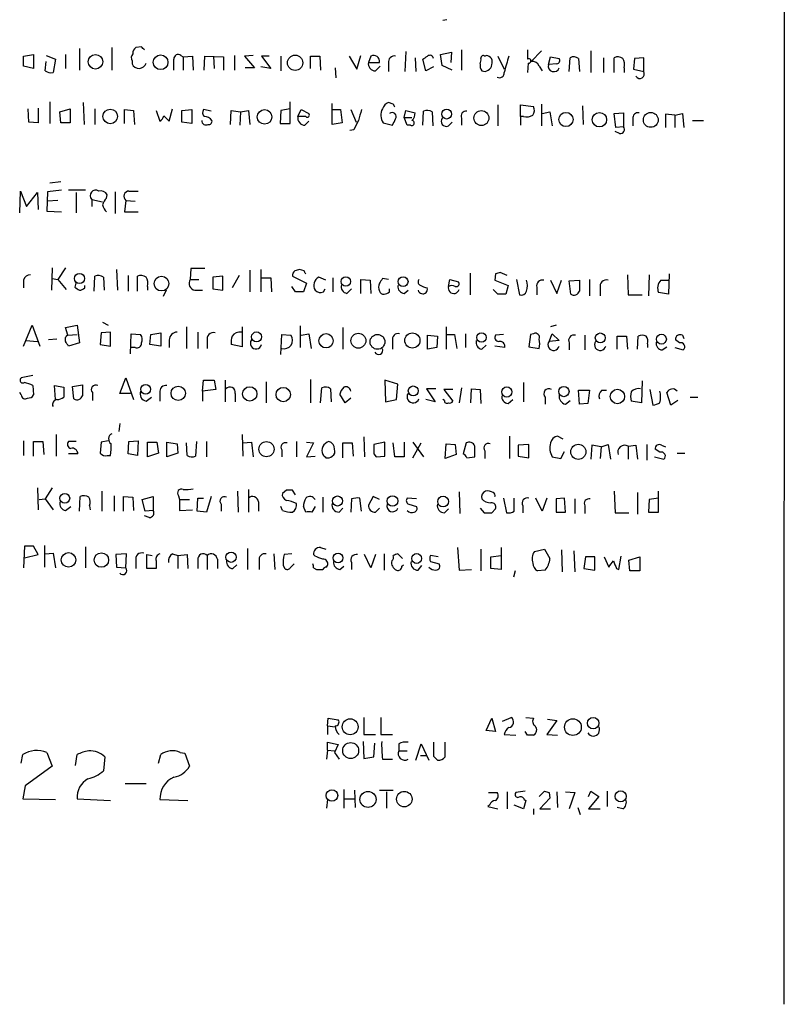
# Model space of a CAD drawing. Extents: x 1 to 1049, y 62064 to 62944.
# Drawn here: x 965 to 1049, y 62119 to 62226 of the extents above; entities that cross this region are included whole.
import ezdxf

# ---------------------------------------------------------------- set-up
doc = ezdxf.new("R2010")
doc.units = 0
doc.header["$MEASUREMENT"] = 0
doc.layers.add('MAIN', color=5, linetype='CONTINUOUS')

msp = doc.modelspace()

# ---------------------------------------------------------------- linework, layer by layer
at = {"layer": 'MAIN'}
for p, q in [((1049.1047, 62918.7785), (1048.8507, 62118.6785)), ((1012.0207, 62226.2052), (1011.5973, 62226.1205)), ((971.8887, 62223.0725), (971.8887, 62220.7018)), ((975.4447, 62223.1572), (975.4447, 62220.7018)), ((978.662, 62223.2418), (978.0693, 62223.1572)), ((1007.5333, 62222.7338), (1007.4487, 62220.5325)), ((1011.3433, 62222.3952), (1012.5287, 62222.6492)), ((1012.5287, 62222.6492), (1012.444, 62221.5485)), ((1013.6293, 62222.9032), (1013.6293, 62220.7018)), ((1020.826, 62222.9032), (1020.826, 62222.5645)), ((1020.826, 62222.5645), (1020.826, 62221.8872)), ((1022.35, 62222.8185), (1021.2493, 62221.6332)), ((1027.7687, 62222.8185), (1027.7687, 62220.4478)), ((965.7927, 62222.2258), (966.8933, 62222.3952)), ((965.7927, 62221.1252), (965.7927, 62222.2258)), ((966.8933, 62222.3952), (966.8933, 62220.8712)), ((968.1633, 62220.6172), (968.248, 62221.6332)), ((968.248, 62222.3105), (969.264, 62221.8872)), ((969.264, 62221.8872), (969.01, 62220.4478)), ((970.3647, 62222.3952), (970.3647, 62220.8712)), ((977.646, 62221.7178), (977.646, 62221.3792)), ((982.98, 62222.3105), (983.234, 62222.1412)), ((983.234, 62222.1412), (984.25, 62222.2258)), ((983.234, 62222.1412), (983.234, 62220.7018)), ((984.25, 62222.2258), (984.3347, 62220.7018)), ((985.52, 62220.7018), (985.6047, 62222.2258)), ((985.6047, 62222.2258), (987.6367, 62222.1412)), ((986.536, 62222.2258), (986.6207, 62220.8712)), ((987.6367, 62222.1412), (987.6367, 62220.7018)), ((988.822, 62222.3105), (988.822, 62220.7018)), ((990.854, 62222.3105), (989.9227, 62222.2258)), ((989.9227, 62222.2258), (991.0233, 62220.9558)), ((992.632, 62222.2258), (991.7853, 62222.2258)), ((991.7853, 62222.2258), (992.8013, 62220.8712)), ((993.902, 62222.2258), (993.902, 62220.6172)), ((997.1193, 62220.8712), (997.1193, 62222.2258)), ((997.1193, 62222.2258), (998.1353, 62222.2258)), ((998.1353, 62222.2258), (998.22, 62220.7018)), ((1001.3527, 62222.2258), (1002.1993, 62220.7865)), ((1002.1993, 62220.7865), (1002.6227, 62222.3105)), ((1003.7233, 62222.2258), (1003.4693, 62221.5485)), ((1003.4693, 62221.5485), (1004.6547, 62221.5485)), ((1005.6707, 62221.4638), (1005.6707, 62220.5325)), ((1008.5493, 62222.0565), (1008.634, 62220.5325)), ((1009.7347, 62220.6172), (1009.396, 62221.8872)), ((1011.5127, 62221.2098), (1011.3433, 62222.3952)), ((1016.1693, 62222.2258), (1016.3387, 62222.3105)), ((1017.6087, 62222.2258), (1018.286, 62220.7865)), ((1020.9107, 62221.4638), (1020.826, 62220.4478)), ((1023.112, 62221.2945), (1023.366, 62222.1412)), ((1023.366, 62222.1412), (1024.2973, 62221.9718)), ((1025.398, 62220.5325), (1025.4827, 62222.0565)), ((1026.414, 62221.9718), (1026.4987, 62220.5325)), ((1029.1233, 62222.0565), (1029.1233, 62220.4478)), ((1030.3087, 62220.4478), (1030.3087, 62222.0565)), ((1032.51, 62221.9718), (1032.4253, 62220.7865)), ((1033.526, 62222.0565), (1032.51, 62221.9718)), ((1033.526, 62220.5325), (1033.526, 62222.0565)), ((966.8933, 62220.8712), (965.7927, 62221.1252)), ((991.0233, 62220.9558), (990.0073, 62220.9558)), ((992.8013, 62220.8712), (991.7007, 62221.0405)), ((999.8287, 62220.9558), (999.9133, 62219.8552)), ((1004.2313, 62220.6172), (1004.7393, 62221.1252)), ((1010.5813, 62221.0405), (1009.7347, 62220.6172)), ((1012.6133, 62220.7018), (1011.5127, 62221.2098)), ((1022.096, 62221.1252), (1022.4347, 62220.6172)), ((1024.0433, 62221.3792), (1023.112, 62221.2945)), ((1031.4093, 62220.9558), (1031.4093, 62220.4478)), ((1032.4253, 62220.7865), (1033.526, 62220.5325)), ((968.6713, 62217.2305), (968.6713, 62214.8598)), ((972.312, 62217.1458), (972.3967, 62214.7752)), ((994.918, 62214.8598), (994.918, 62217.2305)), ((1006.1787, 62216.9765), (1005.6707, 62217.1458)), ((966.3853, 62215.0292), (966.3007, 62216.4685)), ((967.4013, 62216.5532), (967.4013, 62214.9445)), ((969.772, 62216.1298), (970.8727, 62216.4685)), ((969.8567, 62214.9445), (969.772, 62216.1298)), ((970.8727, 62216.4685), (970.8727, 62214.9445)), ((973.582, 62216.4685), (973.582, 62214.7752)), ((976.7993, 62214.8598), (976.7993, 62216.3838)), ((976.7993, 62216.3838), (977.8153, 62216.2992)), ((977.8153, 62216.2992), (977.9, 62214.7752)), ((980.2707, 62216.2992), (980.694, 62215.1138)), ((981.71, 62215.1138), (982.0487, 62216.4685)), ((983.0647, 62216.2992), (984.1653, 62216.3838)), ((983.0647, 62215.0292), (983.0647, 62216.2992)), ((984.1653, 62216.3838), (984.1653, 62214.8598)), ((986.282, 62216.2145), (985.4353, 62216.3838)), ((988.3987, 62214.7752), (988.4833, 62216.2992)), ((988.4833, 62216.2992), (989.4993, 62216.1298)), ((989.4993, 62216.1298), (989.4147, 62214.6905)), ((989.4993, 62216.1298), (990.346, 62216.2992)), ((990.346, 62216.2992), (990.5153, 62214.7752)), ((993.902, 62216.2992), (993.8173, 62214.8598)), ((994.918, 62216.4685), (993.902, 62216.2992)), ((995.7647, 62215.6218), (996.1033, 62216.3838)), ((996.1033, 62216.3838), (996.95, 62215.9605)), ((999.49, 62214.7752), (999.49, 62217.0612)), ((999.5747, 62216.3838), (1000.4213, 62216.3838)), ((1000.4213, 62216.3838), (1000.5907, 62214.9445)), ((1001.522, 62216.3838), (1002.1147, 62215.0292)), ((1007.364, 62215.5372), (1007.5333, 62216.2992)), ((1007.5333, 62216.2992), (1008.5493, 62216.0452)), ((1009.396, 62214.6905), (1009.4807, 62216.2145)), ((1010.412, 62216.1298), (1010.4967, 62214.6058)), ((1017.6087, 62216.8918), (1017.6087, 62214.6058)), ((1020.064, 62215.6218), (1020.064, 62216.8918)), ((1020.064, 62216.8918), (1021.5033, 62216.7225)), ((1022.35, 62216.9765), (1022.35, 62214.6058)), ((1022.4347, 62215.9605), (1023.2813, 62216.1298)), ((1023.2813, 62216.1298), (1023.5353, 62214.6058)), ((1026.8373, 62216.8072), (1026.922, 62214.7752)), ((1030.3087, 62215.9605), (1031.3247, 62216.0452)), ((1031.3247, 62216.0452), (1031.3247, 62214.5212)), ((967.4013, 62214.9445), (966.3853, 62215.0292)), ((981.1173, 62215.7065), (981.71, 62215.1138)), ((984.1653, 62214.8598), (983.0647, 62215.0292)), ((996.6113, 62215.6218), (995.7647, 62215.6218)), ((996.5267, 62214.6905), (996.95, 62215.1138)), ((1007.364, 62215.5372), (1008.2107, 62215.5372)), ((1007.7027, 62214.6905), (1007.364, 62215.5372)), ((1012.19, 62214.6058), (1012.6133, 62215.0292)), ((1013.6293, 62215.4525), (1013.6293, 62214.6905)), ((1020.064, 62215.6218), (1020.064, 62214.6905)), ((1020.4027, 62215.6218), (1020.064, 62215.6218)), ((1030.478, 62214.4365), (1030.3087, 62215.9605)), ((1032.3407, 62215.3678), (1032.3407, 62214.6058)), ((1036.9127, 62215.7912), (1035.8967, 62215.8758)), ((1035.8967, 62215.8758), (1035.8967, 62214.4365)), ((1036.9127, 62215.7912), (1037.7593, 62215.9605)), ((1036.9127, 62215.7912), (1036.9127, 62214.4365)), ((1037.7593, 62215.9605), (1037.9287, 62214.4365)), ((1038.86, 62215.1985), (1040.0453, 62215.1985)), ((970.8727, 62214.9445), (969.8567, 62214.9445)), ((993.8173, 62214.8598), (994.918, 62214.8598)), ((1000.5907, 62214.9445), (999.49, 62214.7752)), ((1001.8607, 62214.1825), (1001.4373, 62214.0978)), ((1005.078, 62214.9445), (1006.094, 62214.6905)), ((1008.0413, 62214.6905), (1007.7027, 62214.6905)), ((1030.9013, 62213.7592), (1030.3933, 62214.0132)), ((1031.3247, 62214.5212), (1030.478, 62214.4365)), ((969.8567, 62208.5098), (968.6713, 62208.3405)), ((965.3693, 62205.1232), (965.454, 62207.4938)), ((965.454, 62207.4938), (966.1313, 62205.8005)), ((969.9413, 62207.5785), (968.4173, 62207.4092)), ((972.566, 62207.5785), (970.7033, 62207.5785)), ((977.3073, 62207.4938), (978.3233, 62207.4938)), ((966.1313, 62205.8005), (967.3167, 62207.3245)), ((967.3167, 62207.3245), (967.4013, 62205.4618)), ((968.4173, 62207.4092), (968.3327, 62205.2925)), ((969.518, 62206.4778), (968.4173, 62206.3932)), ((971.55, 62207.3245), (971.55, 62205.1232)), ((973.2433, 62206.5625), (973.2433, 62205.8005)), ((973.2433, 62206.5625), (974.4287, 62206.3085)), ((974.852, 62206.7318), (974.9367, 62207.0705)), ((975.7833, 62207.4092), (975.7833, 62205.0385)), ((976.9687, 62206.4778), (976.7993, 62205.2078)), ((976.9687, 62206.4778), (977.9847, 62206.3932)), ((968.3327, 62205.2925), (969.9413, 62205.2078)), ((976.7993, 62205.2078), (978.3233, 62205.2078)), ((968.9253, 62199.1118), (968.8407, 62196.6565)), ((970.3647, 62199.1118), (969.518, 62197.8418)), ((975.9527, 62198.9425), (976.0373, 62196.6565)), ((984.0807, 62199.0272), (983.996, 62197.8418)), ((985.6047, 62199.0272), (984.0807, 62199.0272)), ((990.5153, 62198.8578), (990.5153, 62196.4872)), ((991.7007, 62198.9425), (991.7007, 62196.4872)), ((996.442, 62198.7732), (995.934, 62198.9425)), ((965.7927, 62197.7572), (965.7927, 62196.9105)), ((968.9253, 62197.9265), (969.518, 62197.8418)), ((969.518, 62197.8418), (970.4493, 62196.7412)), ((973.4973, 62196.5718), (973.582, 62198.1805)), ((974.5133, 62198.0958), (974.598, 62196.6565)), ((977.2227, 62198.2652), (977.2227, 62196.5718)), ((978.2387, 62196.5718), (978.2387, 62198.1805)), ((983.996, 62197.8418), (984.9273, 62197.8418)), ((987.552, 62198.1805), (986.4513, 62198.0958)), ((986.4513, 62198.0958), (986.4513, 62196.8258)), ((987.552, 62196.6565), (987.552, 62198.1805)), ((989.33, 62198.2652), (988.568, 62196.9105)), ((991.7853, 62198.0112), (992.8013, 62198.0112)), ((992.8013, 62198.0112), (992.886, 62196.4872)), ((995.172, 62198.1805), (996.696, 62197.4185)), ((998.8127, 62197.7572), (998.0507, 62198.0958)), ((999.5747, 62198.0112), (999.5747, 62196.4872)), ((1002.6227, 62196.3178), (1002.6227, 62197.8418)), ((1002.6227, 62197.8418), (1003.6387, 62197.7572)), ((1003.6387, 62197.7572), (1003.7233, 62196.3178)), ((1005.6707, 62197.8418), (1004.9933, 62197.9265)), ((1012.19, 62197.0798), (1012.3593, 62197.8418)), ((1012.3593, 62197.8418), (1013.2907, 62197.5878)), ((1014.5607, 62198.5192), (1014.5607, 62196.1485)), ((1017.3547, 62198.4345), (1017.27, 62197.7572)), ((1017.27, 62197.7572), (1018.7093, 62197.1645)), ((1018.6247, 62198.2652), (1017.8627, 62198.6038)), ((1019.6407, 62197.8418), (1019.9793, 62196.1485)), ((1023.366, 62197.7572), (1024.0433, 62196.3178)), ((1024.0433, 62196.3178), (1024.5513, 62197.7572)), ((1025.398, 62197.6725), (1026.4987, 62197.7572)), ((1027.5993, 62197.8418), (1027.5993, 62196.0638)), ((1031.748, 62198.3498), (1031.8327, 62196.1485)), ((1034.1187, 62198.3498), (1034.034, 62196.0638)), ((1035.3887, 62197.7572), (1036.2353, 62197.7572)), ((1036.32, 62198.4345), (1036.2353, 62196.2332)), ((971.55, 62197.5878), (971.3807, 62196.9952)), ((972.4813, 62196.9105), (972.4813, 62197.1645)), ((979.3393, 62197.0798), (979.3393, 62196.6565)), ((986.4513, 62196.8258), (987.552, 62196.6565)), ((995.5107, 62196.4872), (995.0873, 62197.0798)), ((996.696, 62197.4185), (996.3573, 62196.4872)), ((998.5587, 62196.4872), (998.728, 62196.8258)), ((1001.0987, 62196.3178), (1001.6067, 62196.8258)), ((1005.7553, 62196.4872), (1005.7553, 62196.8258)), ((1017.6087, 62196.2332), (1017.1007, 62196.7412)), ((1018.7093, 62197.1645), (1018.4553, 62196.2332)), ((1021.842, 62196.9952), (1021.842, 62196.1485)), ((1025.5673, 62196.2332), (1025.398, 62197.6725)), ((1028.7847, 62196.9105), (1028.7847, 62196.0638)), ((981.3713, 62196.6565), (981.0327, 62195.9792)), ((984.504, 62196.6565), (985.3507, 62196.6565)), ((1007.364, 62196.3178), (1007.7873, 62196.6565)), ((1031.8327, 62196.1485), (1033.3567, 62196.1485)), ((1036.2353, 62196.2332), (1035.1347, 62196.4025)), ((965.7927, 62190.5605), (966.724, 62192.8465)), ((966.724, 62192.8465), (967.5707, 62190.5605)), ((970.3647, 62192.5925), (971.6347, 62192.8465)), ((970.6187, 62191.7458), (970.3647, 62192.5925)), ((971.6347, 62192.8465), (971.8887, 62190.8992)), ((974.4287, 62193.1852), (975.0213, 62192.8465)), ((983.5727, 62192.6772), (983.5727, 62190.3065)), ((989.6687, 62192.6772), (989.6687, 62190.4758)), ((996.0187, 62192.7618), (996.0187, 62190.3912)), ((1000.6753, 62192.5925), (1000.6753, 62190.2218)), ((1011.936, 62192.6772), (1011.936, 62190.2218)), ((1023.9587, 62192.8465), (1023.366, 62192.6772)), ((969.4333, 62191.3225), (968.502, 62191.2378)), ((970.6187, 62191.7458), (971.6347, 62191.8305)), ((974.2593, 62191.9998), (974.1747, 62190.7298)), ((975.2753, 62192.0845), (974.2593, 62191.9998)), ((975.2753, 62190.5605), (975.2753, 62192.0845)), ((977.4767, 62189.7138), (977.5613, 62191.9152)), ((977.5613, 62191.9152), (978.5773, 62191.8305)), ((979.5933, 62190.7298), (979.678, 62191.8305)), ((979.678, 62191.8305), (980.7787, 62191.9998)), ((980.7787, 62191.9998), (980.7787, 62190.5605)), ((984.8427, 62192.0845), (984.8427, 62190.3065)), ((993.902, 62189.6292), (993.9867, 62191.8305)), ((993.9867, 62191.8305), (995.0027, 62191.7458)), ((996.1033, 62191.7458), (996.95, 62191.9152)), ((996.95, 62191.9152), (997.204, 62190.3065)), ((1009.904, 62191.7458), (1011.0047, 62191.6612)), ((1009.904, 62190.2218), (1009.904, 62191.7458)), ((1011.0047, 62191.6612), (1010.92, 62190.3912)), ((1012.0207, 62191.8305), (1012.8673, 62191.8305)), ((1012.8673, 62191.8305), (1013.1213, 62190.3065)), ((1014.0527, 62191.9152), (1014.0527, 62190.3912)), ((1018.2013, 62191.8305), (1017.3547, 62191.7458)), ((1021.1647, 62191.8305), (1020.9953, 62190.4758)), ((1021.5033, 62191.9152), (1021.1647, 62191.8305)), ((1023.1967, 62191.0685), (1023.5353, 62191.9152)), ((1023.5353, 62191.9152), (1024.2973, 62191.1532)), ((1027.0913, 62191.7458), (1027.0913, 62190.1372)), ((1030.6473, 62190.2218), (1030.6473, 62191.6612)), ((1030.6473, 62191.6612), (1031.6633, 62191.6612)), ((1031.6633, 62191.6612), (1031.748, 62190.2218)), ((1032.8487, 62190.2218), (1032.9333, 62191.6612)), ((1037.7593, 62191.7458), (1037.9287, 62191.4072)), ((966.0467, 62191.1532), (967.3167, 62191.0685)), ((971.8887, 62190.8992), (970.7033, 62190.5605)), ((974.1747, 62190.7298), (975.2753, 62190.5605)), ((977.9847, 62190.3912), (977.5613, 62190.3912)), ((980.7787, 62190.5605), (979.5933, 62190.7298)), ((981.71, 62191.2378), (981.71, 62190.3912)), ((985.8587, 62191.1532), (985.8587, 62190.3065)), ((989.6687, 62190.4758), (988.4833, 62190.7298)), ((1006.094, 62191.1532), (1006.094, 62190.2218)), ((1010.92, 62190.3912), (1009.904, 62190.2218)), ((1015.8307, 62190.2218), (1016.3387, 62190.6452)), ((1018.3707, 62190.3912), (1017.27, 62190.5605)), ((1020.9953, 62190.4758), (1022.096, 62190.3065)), ((1024.2973, 62191.1532), (1023.1967, 62191.0685)), ((1025.398, 62190.8992), (1025.398, 62190.1372)), ((1033.9493, 62190.8145), (1033.9493, 62190.3912)), ((1035.558, 62190.1372), (1036.066, 62190.4758)), ((1036.9127, 62190.3912), (1037.844, 62190.1372)), ((1037.4207, 62190.8992), (1036.9973, 62191.2378)), ((966.8087, 62187.3432), (965.5387, 62187.0892)), ((976.2913, 62185.3958), (976.9687, 62187.0892)), ((976.9687, 62187.0892), (977.8153, 62184.7185)), ((966.8087, 62186.2425), (966.8933, 62185.2265)), ((969.264, 62184.7185), (969.1793, 62186.2425)), ((969.1793, 62186.2425), (970.1953, 62186.0732)), ((970.1953, 62186.0732), (970.1953, 62184.9725)), ((971.1267, 62186.1578), (972.2273, 62186.3272)), ((971.296, 62184.8032), (971.1267, 62186.1578)), ((985.3507, 62185.6498), (985.4353, 62186.8352)), ((985.4353, 62186.8352), (986.6207, 62186.8352)), ((986.6207, 62186.8352), (986.79, 62185.8192)), ((987.806, 62186.8352), (987.806, 62184.4645)), ((992.2933, 62186.6658), (992.2933, 62184.3798)), ((997.1193, 62186.9198), (997.1193, 62184.3798)), ((998.22, 62184.3798), (998.3893, 62185.9885)), ((1006.6867, 62186.4118), (1005.2473, 62186.8352)), ((1005.2473, 62186.8352), (1005.332, 62184.4645)), ((1006.5173, 62184.7185), (1006.6867, 62186.4118)), ((1013.6293, 62185.9885), (1013.3753, 62184.3798)), ((1020.4027, 62186.5812), (1020.4027, 62184.4645)), ((1033.3567, 62186.7505), (1033.272, 62184.3798)), ((965.5387, 62185.2265), (965.3693, 62185.4805)), ((973.328, 62185.4805), (973.328, 62184.6338)), ((977.4767, 62185.3958), (976.2913, 62185.3958)), ((979.17, 62184.5492), (979.7627, 62184.9725)), ((980.694, 62185.4805), (980.694, 62184.5492)), ((986.79, 62185.8192), (985.3507, 62185.6498)), ((985.3507, 62185.6498), (985.3507, 62184.5492)), ((988.9067, 62185.3958), (988.9067, 62184.4645)), ((999.3207, 62185.9038), (999.4053, 62184.4645)), ((1000.9293, 62184.3798), (1000.3367, 62185.3112)), ((1001.522, 62184.8878), (1000.9293, 62184.3798)), ((1010.8353, 62185.9038), (1009.8193, 62185.9038)), ((1009.8193, 62185.9038), (1010.7507, 62184.4645)), ((1012.698, 62185.8192), (1011.682, 62185.8192)), ((1011.682, 62185.8192), (1012.698, 62184.5492)), ((1014.6453, 62184.3798), (1014.73, 62185.9038)), ((1014.73, 62185.9038), (1015.6613, 62185.8192)), ((1015.6613, 62185.8192), (1015.746, 62184.2952)), ((1022.7733, 62184.9725), (1022.7733, 62184.2105)), ((1026.414, 62185.7345), (1027.5993, 62185.7345)), ((1026.4987, 62184.2105), (1026.414, 62185.7345)), ((1027.5993, 62185.7345), (1027.43, 62184.2952)), ((1028.954, 62185.7345), (1029.462, 62185.7345)), ((1034.2033, 62185.8192), (1034.542, 62184.1258)), ((1036.4893, 62184.1258), (1036.066, 62185.4805)), ((1038.606, 62184.9725), (1039.4527, 62184.9725)), ((1005.332, 62184.4645), (1006.5173, 62184.7185)), ((1010.7507, 62184.4645), (1009.7347, 62184.7185)), ((1011.7667, 62184.6338), (1011.5973, 62184.7185)), ((1018.7093, 62184.2952), (1019.2173, 62184.7185)), ((1024.9747, 62184.2105), (1025.4827, 62184.6338)), ((1027.43, 62184.2952), (1026.4987, 62184.2105)), ((1033.272, 62184.3798), (1032.1713, 62184.5492)), ((1037.2513, 62184.6338), (1036.4893, 62184.1258)), ((976.2913, 62182.0938), (976.2067, 62181.2472)), ((969.3487, 62180.9085), (969.3487, 62178.5378)), ((989.6687, 62180.9085), (989.7533, 62178.5378)), ((1002.9613, 62180.6545), (1003.046, 62178.4532)), ((1018.8787, 62180.7392), (1018.8787, 62178.2838)), ((1024.7207, 62180.4005), (1024.128, 62180.7392)), ((965.7927, 62180.2312), (965.7927, 62178.6225)), ((966.8933, 62178.5378), (966.8933, 62180.1465)), ((966.8933, 62180.1465), (967.9093, 62180.1465)), ((967.9093, 62180.1465), (967.994, 62178.7072)), ((971.55, 62180.1465), (970.7033, 62180.1465)), ((974.2593, 62180.0618), (974.1747, 62178.8765)), ((975.0213, 62180.2312), (974.2593, 62180.0618)), ((977.2227, 62178.7918), (977.3073, 62180.1465)), ((977.3073, 62180.1465), (978.3233, 62180.2312)), ((978.3233, 62180.2312), (978.2387, 62178.6225)), ((979.3393, 62180.0618), (980.3553, 62180.0618)), ((979.3393, 62178.4532), (979.3393, 62180.0618)), ((980.3553, 62180.0618), (980.5247, 62178.8765)), ((981.456, 62180.0618), (982.5567, 62179.8925)), ((981.456, 62178.4532), (981.456, 62180.0618)), ((982.5567, 62179.8925), (982.6413, 62178.8765)), ((983.6573, 62178.6225), (983.5727, 62179.9772)), ((984.6733, 62180.1465), (984.5887, 62178.5378)), ((985.774, 62180.1465), (985.774, 62178.4532)), ((989.7533, 62179.9772), (990.6847, 62180.0618)), ((990.6847, 62180.0618), (990.854, 62178.4532)), ((995.5953, 62180.1465), (995.5953, 62178.4532)), ((996.696, 62180.0618), (997.458, 62179.9772)), ((997.458, 62179.9772), (996.696, 62178.4532)), ((1000.6753, 62178.3685), (1000.6753, 62179.9772)), ((1000.6753, 62179.9772), (1001.6913, 62179.9772)), ((1001.6913, 62179.9772), (1001.776, 62178.5378)), ((1005.2473, 62180.0618), (1004.062, 62179.8078)), ((1005.2473, 62178.5378), (1005.2473, 62180.0618)), ((1006.348, 62178.4532), (1006.1787, 62179.9772)), ((1007.364, 62180.0618), (1007.364, 62178.4532)), ((1008.2953, 62180.0618), (1009.4807, 62178.4532)), ((1008.2953, 62178.3685), (1009.2267, 62179.9772)), ((1011.8513, 62178.2838), (1011.936, 62179.8925)), ((1011.936, 62179.8925), (1012.952, 62179.8078)), ((1012.952, 62179.8078), (1013.0367, 62178.7072)), ((1014.1373, 62179.9772), (1013.7987, 62178.7918)), ((1020.9953, 62179.8078), (1019.81, 62179.7232)), ((1019.81, 62179.7232), (1019.81, 62178.5378)), ((1020.9953, 62178.3685), (1020.9953, 62179.8078)), ((1027.8533, 62179.7232), (1027.7687, 62178.1992)), ((1028.8693, 62179.5538), (1027.8533, 62179.7232)), ((1028.8693, 62179.5538), (1028.7847, 62178.2838)), ((1028.8693, 62179.5538), (1029.6313, 62179.8078)), ((1029.6313, 62179.8078), (1029.8853, 62178.1992)), ((1031.8327, 62179.6385), (1032.6793, 62179.7232)), ((1031.8327, 62179.6385), (1031.8327, 62178.1992)), ((1032.6793, 62179.7232), (1032.8487, 62178.1992)), ((1033.8647, 62179.8078), (1033.8647, 62178.1145)), ((1035.4733, 62179.7232), (1035.8967, 62179.5538)), ((971.7193, 62178.7918), (970.7033, 62178.7918)), ((974.9367, 62178.6225), (975.2753, 62178.6225)), ((978.2387, 62178.6225), (977.2227, 62178.7918)), ((980.5247, 62178.8765), (979.3393, 62178.4532)), ((982.6413, 62178.8765), (981.456, 62178.4532)), ((993.9867, 62179.2152), (993.9867, 62178.4532)), ((996.696, 62178.4532), (997.6273, 62178.5378)), ((1004.062, 62178.7918), (1004.316, 62178.4532)), ((1004.316, 62178.4532), (1005.2473, 62178.5378)), ((1007.364, 62178.4532), (1006.348, 62178.4532)), ((1013.0367, 62178.7072), (1011.8513, 62178.2838)), ((1014.222, 62178.3685), (1015.0687, 62178.4532)), ((1016.1693, 62179.1305), (1016.1693, 62178.2838)), ((1019.81, 62178.5378), (1020.9953, 62178.3685)), ((1023.5353, 62178.4532), (1024.4667, 62178.2838)), ((1024.4667, 62178.2838), (1024.89, 62179.0458)), ((1034.7113, 62178.4532), (1035.7273, 62178.1992)), ((1035.304, 62178.9612), (1034.796, 62179.2998)), ((1037.1667, 62178.8765), (1038.0133, 62178.8765)), ((967.3167, 62175.0665), (967.4013, 62172.6958)), ((968.9253, 62175.0665), (968.1633, 62173.8812)), ((971.8887, 62172.5265), (971.9733, 62174.1352)), ((974.344, 62174.7278), (974.344, 62172.5265)), ((975.6987, 62174.2198), (975.6987, 62172.5265)), ((976.7147, 62172.5265), (976.7147, 62174.1352)), ((976.7147, 62174.1352), (977.7307, 62174.0505)), ((978.7467, 62173.7965), (979.932, 62174.1352)), ((979.932, 62174.1352), (979.932, 62172.6112)), ((982.726, 62174.2198), (982.8107, 62173.7965)), ((986.282, 62174.1352), (985.774, 62172.4418)), ((989.1607, 62174.7278), (989.2453, 62172.4418)), ((990.346, 62174.8972), (990.346, 62172.4418)), ((994.4947, 62174.8125), (994.0713, 62174.4738)), ((995.5107, 62174.3045), (995.172, 62174.8125)), ((1003.9773, 62174.1352), (1003.4693, 62173.2038)), ((1004.6547, 62173.7965), (1003.9773, 62174.1352)), ((1013.3753, 62174.6432), (1013.46, 62172.2725)), ((1030.3087, 62174.7278), (1030.3933, 62172.3572)), ((1032.8487, 62174.5585), (1032.8487, 62172.1878)), ((1035.1347, 62172.4418), (1035.1347, 62174.7278)), ((967.486, 62173.7965), (968.1633, 62173.8812)), ((968.1633, 62173.8812), (969.01, 62172.6958)), ((970.3647, 62172.6112), (970.9573, 62173.0345)), ((972.9893, 62173.1192), (973.074, 62172.6958)), ((977.7307, 62174.0505), (977.8153, 62172.6112)), ((979.0853, 62172.5265), (978.7467, 62173.7965)), ((982.8107, 62173.7965), (983.9113, 62173.7965)), ((982.8107, 62173.7965), (982.8107, 62172.6112)), ((984.758, 62172.5265), (984.8427, 62173.9658)), ((984.8427, 62173.9658), (985.4353, 62173.9658)), ((987.3827, 62173.2885), (987.3827, 62172.5265)), ((991.4467, 62173.5425), (991.4467, 62172.5265)), ((994.0713, 62172.6112), (993.902, 62173.0345)), ((996.6113, 62172.4418), (996.3573, 62173.0345)), ((997.6273, 62173.0345), (997.2887, 62172.4418)), ((998.474, 62174.0505), (998.474, 62172.4418)), ((1001.6067, 62173.8812), (1001.522, 62172.4418)), ((1002.7073, 62172.5265), (1002.538, 62173.9658)), ((1008.7187, 62173.8812), (1007.7027, 62173.9658)), ((1007.872, 62173.2885), (1008.7187, 62173.0345)), ((1018.2013, 62173.9658), (1018.54, 62172.3572)), ((1019.3867, 62172.5265), (1019.3867, 62173.9658)), ((1020.318, 62173.1192), (1020.318, 62172.3572)), ((1022.4347, 62172.5265), (1021.7573, 62173.9658)), ((1022.9427, 62173.9658), (1022.4347, 62172.5265)), ((1024.89, 62173.9658), (1023.9587, 62173.8812)), ((1023.9587, 62173.8812), (1023.9587, 62172.4418)), ((1024.9747, 62172.4418), (1024.89, 62173.9658)), ((1025.9907, 62173.8812), (1025.9907, 62172.2725)), ((1027.0913, 62173.1192), (1027.0913, 62172.2725)), ((1034.1187, 62173.7965), (1034.034, 62172.4418)), ((1035.1347, 62173.9658), (1034.1187, 62173.7965)), ((979.5087, 62171.8492), (979.0007, 62172.0185)), ((979.932, 62172.6112), (979.0853, 62172.5265)), ((982.8107, 62172.6112), (984.25, 62172.6958)), ((985.774, 62172.4418), (984.758, 62172.5265)), ((1000.252, 62172.4418), (1000.6753, 62172.8652)), ((1004.2313, 62172.4418), (1004.6547, 62172.8652)), ((1011.7667, 62172.3572), (1012.19, 62172.7805)), ((1015.6613, 62172.8652), (1016.0847, 62172.3572)), ((1016.9313, 62172.3572), (1017.3547, 62172.7805)), ((1023.9587, 62172.4418), (1024.9747, 62172.4418)), ((1030.3933, 62172.3572), (1031.9173, 62172.3572)), ((1034.034, 62172.4418), (1035.1347, 62172.4418)), ((965.8773, 62168.7165), (965.7927, 62166.3458)), ((966.8933, 62168.7165), (965.8773, 62168.7165)), ((967.4013, 62167.7852), (966.8933, 62168.7165)), ((968.0787, 62168.8012), (968.0787, 62166.4305)), ((965.8773, 62167.4465), (967.4013, 62167.7852)), ((968.1633, 62167.8698), (969.01, 62167.9545)), ((969.01, 62167.9545), (969.264, 62166.3458)), ((972.566, 62168.6318), (972.566, 62166.3458)), ((977.0533, 62167.8698), (975.868, 62167.7852)), ((975.868, 62167.7852), (975.9527, 62166.4305)), ((976.9687, 62166.3458), (977.0533, 62167.8698)), ((979.2547, 62166.2612), (979.2547, 62167.7852)), ((979.2547, 62167.7852), (979.8473, 62167.7005)), ((982.0487, 62167.8698), (982.6413, 62167.7005)), ((982.6413, 62167.7005), (983.6573, 62167.7852)), ((982.6413, 62167.7005), (982.6413, 62166.2612)), ((983.6573, 62167.7852), (983.742, 62166.2612)), ((985.8587, 62167.7005), (985.8587, 62166.1765)), ((990.2613, 62168.4625), (990.2613, 62166.1765)), ((993.14, 62167.8698), (993.2247, 62166.1765)), ((995.0873, 62167.8698), (994.2407, 62167.7852)), ((997.6273, 62167.6158), (997.458, 62167.7852)), ((998.22, 62168.5472), (998.8127, 62168.3778)), ((1003.7233, 62166.3458), (1003.046, 62167.7852)), ((1004.2313, 62167.7852), (1003.7233, 62166.3458)), ((1005.1627, 62167.8698), (1005.1627, 62166.0918)), ((1007.1947, 62167.3618), (1006.6867, 62167.8698)), ((1011.0893, 62167.5312), (1010.2427, 62167.7005)), ((1013.206, 62168.5472), (1013.3753, 62166.0918)), ((1015.746, 62168.3778), (1015.746, 62166.0072)), ((1016.8467, 62167.5312), (1017.9473, 62167.7005)), ((1017.9473, 62168.5472), (1017.9473, 62166.1765)), ((1021.588, 62168.1238), (1022.6887, 62168.3778)), ((1022.6887, 62168.3778), (1023.2813, 62167.3618)), ((1024.5513, 62168.2932), (1024.636, 62165.9225)), ((1025.906, 62168.2085), (1025.9907, 62165.9225)), ((978.0693, 62167.1078), (978.0693, 62166.2612)), ((980.2707, 62167.1078), (980.2707, 62166.2612)), ((984.8427, 62167.1925), (984.8427, 62166.2612)), ((986.9593, 62167.2772), (986.9593, 62166.2612)), ((988.6527, 62166.2612), (989.076, 62166.6845)), ((991.5313, 62167.1078), (991.5313, 62166.1765)), ((994.156, 62166.5998), (994.3253, 62166.2612)), ((994.918, 62166.3458), (995.3413, 62166.7692)), ((998.8973, 62166.4305), (998.982, 62166.5998)), ((1001.6067, 62166.9385), (1001.6067, 62166.1765)), ((1007.11, 62166.5152), (1007.2793, 62166.6845)), ((1008.888, 62166.0918), (1009.3113, 62166.5998)), ((1010.2427, 62167.0232), (1011.174, 62166.7692)), ((1016.8467, 62166.2612), (1016.8467, 62167.5312)), ((1027.176, 62167.5312), (1027.0067, 62166.2612)), ((1028.192, 62167.5312), (1027.176, 62167.5312)), ((1028.192, 62166.0918), (1028.192, 62167.5312)), ((1029.208, 62167.5312), (1029.716, 62166.4305)), ((1030.8167, 62166.1765), (1031.0707, 62167.6158)), ((1031.9173, 62167.1925), (1033.1027, 62167.5312)), ((1032.002, 62166.0072), (1031.9173, 62167.1925)), ((1033.1027, 62167.5312), (1033.1027, 62166.0072)), ((975.9527, 62166.4305), (976.9687, 62166.3458)), ((980.2707, 62166.2612), (979.2547, 62166.2612)), ((997.458, 62166.3458), (997.7967, 62166.1765)), ((1000.3367, 62166.1765), (1000.76, 62166.5152)), ((1013.3753, 62166.0918), (1014.73, 62166.1765)), ((1017.9473, 62166.1765), (1016.8467, 62166.2612)), ((1019.4713, 62166.0072), (1019.302, 62165.3298)), ((1022.7733, 62166.0918), (1021.9267, 62166.0072)), ((1027.0067, 62166.2612), (1028.192, 62166.0918)), ((1030.5627, 62166.2612), (1030.8167, 62166.1765)), ((1033.1027, 62166.0072), (1032.002, 62166.0072)), ((998.982, 62149.0738), (999.0667, 62149.9205)), ((999.0667, 62149.9205), (1000.1673, 62149.7512)), ((1002.9613, 62150.0052), (1002.9613, 62148.1425)), ((1004.824, 62150.0052), (1004.824, 62148.1425)), ((1016.3387, 62148.5658), (1016.9313, 62149.9205)), ((1016.9313, 62149.9205), (1017.3547, 62148.4812)), ((1018.1167, 62149.5818), (1019.048, 62150.0052)), ((1020.6567, 62150.0052), (1021.5033, 62149.9205)), ((1024.0433, 62149.6665), (1022.9427, 62148.1425)), ((1023.0273, 62149.8358), (1024.0433, 62149.6665)), ((998.982, 62149.0738), (998.982, 62148.1425)), ((998.982, 62149.0738), (999.8287, 62148.9892)), ((1017.3547, 62148.4812), (1016.3387, 62148.5658)), ((1020.826, 62148.0578), (1020.572, 62148.4812)), ((998.982, 62146.4492), (998.982, 62147.2958)), ((998.982, 62147.2958), (1000.1673, 62147.0418)), ((1002.8767, 62147.3805), (1002.9613, 62145.5178)), ((1002.9613, 62148.1425), (1004.2313, 62148.1425)), ((1004.062, 62145.6872), (1004.1467, 62147.2112)), ((1004.824, 62148.1425), (1006.094, 62148.1425)), ((1011.8513, 62145.6872), (1011.8513, 62147.2958)), ((1018.286, 62148.1425), (1019.556, 62148.0578)), ((1022.9427, 62148.1425), (1024.128, 62148.0578)), ((968.3327, 62146.1952), (968.9253, 62144.6712)), ((982.8953, 62146.1952), (983.4033, 62146.1105)), ((998.982, 62146.4492), (998.8973, 62145.4332)), ((998.982, 62146.4492), (999.744, 62146.3645)), ((1000.1673, 62147.0418), (999.744, 62146.1952)), ((999.744, 62146.1952), (1000.252, 62145.4332)), ((1006.7713, 62147.1265), (1006.7713, 62146.3645)), ((1006.7713, 62146.3645), (1007.7027, 62146.3645)), ((1008.634, 62145.3485), (1009.2267, 62147.1265)), ((1009.2267, 62147.1265), (1010.0733, 62145.3485)), ((965.5387, 62145.0098), (965.708, 62145.9412)), ((971.4653, 62144.7558), (971.6347, 62145.9412)), ((974.6827, 62145.6872), (974.5133, 62144.1632)), ((980.5247, 62145.0098), (980.7787, 62145.9412)), ((983.4033, 62146.1105), (983.9113, 62144.6712)), ((1002.9613, 62145.5178), (1004.062, 62145.6872)), ((1004.9933, 62145.4332), (1006.094, 62145.4332)), ((1009.142, 62145.8565), (1009.8193, 62145.8565)), ((1010.5813, 62145.7718), (1011.0047, 62145.3485)), ((968.9253, 62144.6712), (965.962, 62142.5545)), ((965.962, 62142.5545), (965.708, 62141.1152)), ((976.884, 62142.8085), (979.17, 62142.8085)), ((1000.76, 62142.1312), (1000.76, 62140.0992)), ((1001.9453, 62142.0465), (1002.03, 62140.1838)), ((1004.6547, 62142.0465), (1006.1787, 62142.0465)), ((1005.4167, 62141.8772), (1005.4167, 62140.0992)), ((1018.6247, 62141.8772), (1018.6247, 62140.0145)), ((1020.572, 62141.9618), (1019.556, 62141.7925)), ((1022.096, 62141.3692), (1022.6887, 62141.9618)), ((1024.0433, 62141.8772), (1024.128, 62140.1838)), ((1024.9747, 62141.8772), (1025.9907, 62141.7925)), ((1027.5147, 62141.3692), (1027.7687, 62141.9618)), ((1027.7687, 62141.9618), (1028.6153, 62141.3692)), ((1029.5467, 62141.9618), (1029.5467, 62140.2685)), ((965.708, 62141.1152), (969.264, 62141.0305)), ((971.6347, 62141.1152), (975.2753, 62140.9458)), ((980.694, 62141.0305), (983.742, 62140.9458)), ((998.982, 62141.0305), (998.8973, 62140.0992)), ((1000.8447, 62141.1152), (1001.9453, 62141.1152)), ((1016.5927, 62141.7925), (1017.524, 62141.7925)), ((1020.6567, 62140.9458), (1020.4027, 62140.0145)), ((1020.4873, 62141.0305), (1020.6567, 62140.9458)), ((1023.2813, 62141.1998), (1022.1807, 62140.0145)), ((1023.1967, 62141.7925), (1023.2813, 62141.1998)), ((1025.9907, 62141.7925), (1025.398, 62140.0145)), ((1028.6153, 62141.3692), (1027.5147, 62140.0145)), ((1016.6773, 62140.4378), (1016.508, 62140.2685)), ((1016.508, 62140.2685), (1017.6087, 62140.0145)), ((1020.4027, 62140.0145), (1019.3867, 62140.4378)), ((1021.5033, 62140.0145), (1021.5033, 62139.4218)), ((1022.1807, 62140.0145), (1023.366, 62140.0145)), ((1026.3293, 62140.1838), (1026.5833, 62139.4218)), ((1027.5147, 62140.0145), (1028.7847, 62140.0145)), ((1031.24, 62140.0145), (1030.6473, 62140.1838))]:
    msp.add_line(p, q, dxfattribs=at)
for centre, radius in [((973.6487, 62221.6088), 0.7946), ((980.7586, 62221.5534), 0.805), ((995.4544, 62221.4976), 0.839), ((975.2541, 62215.6376), 0.7952), ((992.1153, 62215.5931), 0.8008), ((1012.0045, 62215.8996), 0.5434), ((1015.805, 62215.461), 0.8151), ((1025.0361, 62215.3056), 0.7756), ((1028.6953, 62215.2824), 0.7853), ((1034.3052, 62215.2627), 0.8111), ((971.8943, 62197.9371), 0.5542), ((980.8576, 62197.3818), 0.8007), ((1000.9899, 62197.6111), 0.5236), ((1007.2484, 62197.5964), 0.5369), ((991.2444, 62191.5653), 0.5461), ((998.8308, 62191.1393), 0.7781), ((1002.3642, 62191.146), 0.8125), ((1004.4508, 62191.0248), 0.8099), ((1008.2591, 62191.1751), 0.8285), ((1015.8094, 62191.4967), 0.526), ((1028.7852, 62191.452), 0.5438), ((1035.4668, 62191.3171), 0.5356), ((979.1305, 62185.8454), 0.5268), ((982.6853, 62185.4015), 0.784), ((990.4973, 62185.3376), 0.7818), ((994.153, 62185.2696), 0.7846), ((1008.3586, 62185.6629), 0.544), ((1018.5813, 62185.5469), 0.554), ((1024.8156, 62185.5967), 0.5604), ((1030.6613, 62185.0546), 0.7857), ((992.3224, 62179.2999), 0.8289), ((1026.3852, 62179.0133), 0.822), ((970.2994, 62173.9347), 0.5336), ((1000.0773, 62173.6439), 0.5522), ((1006.0913, 62173.6484), 0.5752), ((1011.6157, 62173.5815), 0.5882), ((970.7018, 62167.2121), 0.7946), ((974.2939, 62167.1917), 0.7873), ((988.4528, 62167.501), 0.5591), ((1000.1424, 62167.4239), 0.5243), ((1008.7259, 62167.364), 0.5385), ((1001.4601, 62148.9876), 0.8663), ((1025.7982, 62148.9539), 0.9171), ((1028.01, 62149.3767), 0.6284), ((1001.5219, 62146.387), 0.8726), ((999.4741, 62141.4757), 0.6299), ((1003.4146, 62141.0501), 0.8766), ((1007.3794, 62141.0875), 0.844), ((1031.0129, 62141.3836), 0.6066)]:
    msp.add_circle(centre, radius, dxfattribs=at)
for centre, radius, start, end in [((978.178, 62222.0444), 0.6242, 135.772378, 211.546171), ((978.4082, 62222.5645), 0.6827, 119.760495, 187.126057), ((894.1939, 62138.41), 119.7134, 44.893869, 45.123086), ((978.3929, 62221.6936), 0.8104, 202.828167, 343.52627), ((982.6837, 62221.9465), 0.4695, 50.854032, 187.256717), ((685.868, 62221.2945), 296.3506, 359.885409, 0.114591), ((1004.2042, 62221.3724), 0.7557, 166.524615, 272.055151), ((1004.0369, 62221.678), 0.6312, 348.161363, 119.789916), ((1006.2887, 62221.6078), 0.6346, 76.883564, 193.116436), ((925, 62349.0565), 152.6261, 303.57027, 303.799453), ((1010.1665, 62221.8957), 0.4217, 10.395985, 128.492197), ((1014.8161, 62221.8024), 0.9452, 333.402419, 10.324365), ((1015.9999, 62222.0283), 0.2601, 49.379598, 192.545532), ((1016.2644, 62221.5863), 0.728, 336.368369, 84.14218), ((1463.0396, 62094.3369), 462.2875, 163.940011, 164.169194), ((1020.9741, 62221.6967), 0.2413, 254.771946, 127.862488), ((1021.3894, 62220.9071), 0.7395, 17.153427, 100.920936), ((1023.9728, 62221.7601), 0.3874, 280.48609, 33.119959), ((1025.8786, 62221.2476), 0.9006, 53.524537, 116.078517), ((1030.7046, 62221.2476), 0.9006, 53.524537, 116.078517), ((1030.0549, 62221.2522), 1.3865, 347.655866, 31.266381), ((968.7561, 62221.3796), 0.9658, 232.133342, 285.242111), ((1016.6982, 62221.2099), 1.0506, 170.726849, 214.34197), ((1016.1253, 62221.3714), 0.8097, 248.663759, 354.54994), ((1017.778, 62220.3844), 0.5119, 240.26067, 7.113911), ((1023.7103, 62221.1449), 0.6167, 165.961503, 342.143836), ((1033.1026, 62220.2785), 0.4937, 210.965747, 30.959776), ((1005.9669, 62216.1721), 1.0178, 106.919786, 163.067804), ((985.9674, 62216.0572), 0.6243, 148.458631, 224.22122), ((1298.8859, 62131.1346), 308.2032, 163.942574, 164.171739), ((1006.2264, 62215.7727), 1.4159, 150.565314, 215.798287), ((1006.0569, 62215.6218), 0.4536, 325.945576, 131.683899), ((921.6184, 62174.4971), 94.6306, 26.44369, 26.672954), ((1007.5635, 62215.9484), 0.9905, 310.795783, 5.608144), ((1009.8766, 62215.4056), 0.9006, 53.524537, 116.078517), ((1014.1162, 62215.6853), 0.5397, 78.694232, 205.553719), ((1020.6941, 62216.3265), 0.9009, 323.544775, 26.075842), ((1032.9334, 62215.4525), 0.5987, 81.876665, 188.132809), ((980.0174, 62216.0445), 1.1506, 306.016391, 342.917772), ((985.7101, 62215.1556), 0.4462, 174.482356, 301.509918), ((985.5342, 62214.5918), 1.0301, 36.083397, 90.789853), ((986.0422, 62215.0997), 0.3392, 253.050006, 16.933836), ((996.4996, 62215.4457), 0.7557, 166.524615, 272.055151), ((996.7807, 62215.7912), 0.2394, 225, 45), ((1256.1145, 62087.6906), 283.981, 153.320357, 153.54954), ((836.9484, 62299.6991), 189.3058, 333.316974, 333.54617), ((1008.1944, 62214.9217), 0.2773, 236.487584, 86.629899), ((1011.9572, 62215.1138), 0.5588, 142.693333, 294.620458), ((1020.6989, 62216.977), 1.3872, 257.671, 301.258436), ((1030.9605, 62214.2249), 0.4695, 262.755391, 39.13056), ((973.6666, 62206.9935), 0.6042, 55.902243, 225.516406), ((974.1889, 62206.6614), 0.8524, 28.681808, 102.438404), ((977.3194, 62206.9254), 0.5686, 91.219518, 231.920872), ((976.0541, 62205.5654), 1.675, 135.863544, 166.028469), ((976.0541, 62206.3742), 1.675, 193.971531, 224.136456), ((1038.0025, 62071.8655), 133.8593, 108.316987, 108.546184), ((966.5193, 62197.6091), 0.7415, 87.263766, 168.479439), ((973.9779, 62197.3716), 0.9006, 53.524537, 116.078517), ((978.6346, 62197.3716), 0.9006, 53.524537, 116.078517), ((977.9849, 62197.3762), 1.3865, 347.655866, 31.266381), ((984.645, 62197.4185), 0.7748, 146.886234, 259.516601), ((995.7437, 62198.2863), 0.5814, 123.124262, 190.484658), ((911.8217, 62156.2639), 94.6976, 26.443722, 26.672824), ((998.519, 62197.1761), 1.0321, 116.984638, 210.229663), ((1131.8239, 62113.0226), 152.6259, 146.200557, 146.42974), ((1009.2843, 62197.5839), 0.4045, 140.386678, 235.854122), ((1059.9362, 62071.5118), 133.8752, 108.317001, 108.54617), ((1018.7516, 62197.1645), 2.0761, 343.412042, 16.587958), ((1022.4601, 62197.1391), 0.6346, 76.894405, 193.105595), ((1322.8485, 62197.1645), 296.3504, 179.885409, 180.114592), ((1029.4338, 62197.1081), 0.6785, 73.076702, 196.931377), ((1036.3768, 62196.8708), 1.3274, 138.105507, 200.657586), ((1056.3019, 62323.8142), 152.6259, 236.192738, 236.421942), ((971.8293, 62197.6135), 0.9588, 273.551733, 312.844497), ((1001.219, 62197.0486), 0.7407, 164.286243, 260.65214), ((1005.6278, 62196.9951), 1.0612, 156.485935, 203.509115), ((1007.4134, 62197.0516), 0.7354, 171.169134, 266.148614), ((1009.396, 62196.7835), 0.5138, 194.033539, 14.033539), ((1010.2854, 62199.0917), 2.2143, 236.314956, 260.081656), ((1012.7827, 62196.9105), 0.6116, 164.057178, 344.057178), ((1012.571, 62196.2757), 0.8898, 64.647392, 115.352608), ((1013.0579, 62197.3761), 0.3147, 250.332702, 42.282263), ((995.934, 61984.8374), 211.6502, 89.885408, 90.114592), ((998.2199, 62197.2702), 0.8531, 226.002087, 293.397882), ((1005.0949, 62196.6818), 0.4537, 194.030118, 278.59446), ((1005.1039, 62197.1887), 0.9573, 273.521453, 312.879217), ((1018.032, 61984.5834), 211.6502, 89.885408, 90.114592), ((1020.1386, 62196.7593), 0.6312, 255.382563, 342.71908), ((1025.906, 62196.7518), 0.6194, 236.851266, 343.106729), ((970.8302, 62191.2802), 0.5114, 114.430046, 204.455082), ((977.8531, 62191.2951), 0.9006, 333.921483, 36.475463), ((982.5778, 62191.2167), 0.8681, 91.392836, 178.607164), ((986.5077, 62191.3508), 0.6784, 73.066164, 196.933836), ((990.8574, 62190.9835), 2.3876, 163.510381, 186.099568), ((989.4086, 62191.0746), 1.025, 80.147123, 145.091321), ((994.2497, 62191.1991), 0.9305, 253.582662, 35.980746), ((1006.7121, 62191.2971), 0.6346, 76.894405, 193.105595), ((1017.6933, 62191.4918), 0.4233, 143.124688, 270), ((1021.698, 62191.5172), 0.4431, 333.932306, 116.067694), ((1020.6149, 62190.8145), 1.5658, 341.068631, 18.931369), ((1025.9169, 62191.1783), 0.5892, 74.404575, 208.274411), ((1033.3566, 62190.6442), 1.1016, 67.396939, 112.59826), ((1033.018, 62191.0686), 0.9653, 344.738635, 37.87186), ((1037.5138, 62191.2886), 0.519, 61.765797, 185.61722), ((843.534, 62106.1645), 152.6261, 33.57027, 33.799453), ((978.1692, 62190.8508), 0.4952, 248.127696, 5.609274), ((991.1813, 62190.8675), 0.6195, 143.28919, 347.157199), ((1004.5585, 62190.1179), 0.4739, 209.68041, 23.449399), ((1015.951, 62190.9526), 0.7407, 164.286243, 260.65214), ((1017.7913, 62190.4891), 0.5876, 350.409439, 99.600175), ((1023.6933, 62190.6982), 0.6195, 143.28919, 347.157199), ((1028.7733, 62190.6982), 0.6195, 143.28919, 347.157199), ((1035.6073, 62190.8708), 0.7353, 171.160239, 266.155342), ((1037.5722, 62190.4848), 0.4412, 308.023034, 110.081846), ((965.708, 62186.8352), 0.3053, 123.684862, 303.684862), ((965.2305, 62183.3527), 3.2927, 61.359821, 78.671298), ((1268.577, 62185.7345), 296.3503, 179.885408, 180.114592), ((973.6788, 62185.8192), 0.4875, 60.253661, 223.994623), ((981.312, 62185.6245), 0.6346, 76.883564, 193.116436), ((988.3217, 62185.4959), 0.5934, 350.290092, 136.577301), ((998.7853, 62185.1794), 0.9008, 53.5321, 116.078638), ((1001.9621, 62184.9068), 1.675, 135.863544, 166.028469), ((1000.9716, 62185.5566), 0.5583, 9.610809, 112.274067), ((1032.9756, 62184.8453), 1.0794, 78.690068, 138.16942), ((965.9621, 62185.2266), 0.4234, 180.013532, 306.848245), ((966.3006, 62185.5651), 0.6826, 262.88019, 330.261365), ((969.3484, 62186.2431), 1.527, 273.187323, 303.684864), ((971.6347, 62185.3218), 0.6193, 236.851266, 343.10404), ((979.3359, 62185.3484), 0.8163, 158.331539, 258.272943), ((1008.3425, 62185.0246), 0.6679, 146.233792, 340.642756), ((1018.7586, 62185.0288), 0.7353, 171.160239, 266.155342), ((1023.165, 62185.3535), 0.5464, 58.471506, 224.206645), ((1025.1949, 62185.0911), 0.9078, 171.421795, 255.960695), ((1029.4479, 62185.0995), 0.8045, 127.875608, 201.61228), ((1033.6542, 62185.0572), 1.5675, 161.089977, 198.910024), ((1032.0184, 62185.0148), 3.3464, 349.061446, 10.938554), ((1036.6684, 62185.2267), 0.6537, 40.33415, 157.153591), ((969.4854, 62184.191), 0.5301, 95.640682, 206.255687), ((1012.0207, 62184.5774), 0.2602, 167.480746, 310.589353), ((1012.3593, 62184.7185), 0.3787, 243.441716, 333.441716), ((1034.4571, 62185.6504), 1.527, 273.187323, 303.684864), ((975.7094, 62180.4192), 0.6321, 114.756781, 236.44067), ((1024.255, 62179.8502), 0.898, 98.130102, 171.869898), ((971.0279, 62179.8314), 0.4524, 135.850821, 261.022765), ((970.2394, 62179.5962), 5.1292, 349.056798, 3.311688), ((994.3918, 62179.5116), 0.5019, 68.065049, 216.191859), ((999.4494, 62179.1272), 1.062, 106.301855, 203.296353), ((998.9356, 62179.3647), 0.811, 355.410022, 74.575725), ((1258.0618, 62179.2998), 254.0003, 179.885409, 180.114592), ((1014.476, 62179.4586), 0.6194, 16.88442, 123.148734), ((718.7187, 62179.0459), 296.3506, 359.885409, 0.114572), ((1016.5746, 62179.4268), 0.502, 68.0799, 216.169172), ((1025.1763, 62179.4069), 1.898, 162.513975, 210.16387), ((1031.4627, 62178.9597), 0.7731, 61.406102, 199.063054), ((1035.2209, 62179.3735), 0.4312, 54.179699, 189.840197), ((971.1228, 62178.8111), 0.5968, 358.146818, 106.099686), ((974.725, 62179.2574), 0.6693, 214.689739, 288.440363), ((984.1928, 62179.3476), 0.9014, 233.553434, 296.053368), ((1083.3183, 62263.2128), 119.7487, 224.885409, 225.114592), ((998.982, 62179.1305), 0.7806, 257.473581, 310.599702), ((999.2359, 62179.0458), 0.568, 296.574073, 26.56054), ((1013.5026, 62178.0724), 0.778, 22.371722, 67.628278), ((1035.4555, 62178.5468), 0.4412, 308.023034, 110.081846), ((972.3692, 62173.3254), 0.9014, 53.553434, 116.053368), ((983.0364, 62174.5162), 0.4292, 62.587157, 223.678315), ((983.5303, 62178.2454), 3.3613, 264.942767, 283.846069), ((987.7334, 62173.6272), 0.4875, 60.253661, 224.002785), ((990.7869, 62173.4695), 0.6639, 6.313504, 131.617054), ((994.682, 62174.3145), 0.6311, 165.380272, 252.736416), ((994.8333, 62005.5126), 169.3002, 89.885375, 90.114591), ((997.0521, 62173.4777), 0.6577, 28.997061, 132.084991), ((1016.5504, 62174.0505), 0.7393, 113.635147, 193.237414), ((1016.4236, 62173.3741), 1.3643, 60.24418, 97.141165), ((1016.9736, 62174.2622), 0.3224, 336.806076, 66.782742), ((970.4848, 62173.3419), 0.7405, 164.282051, 260.666152), ((972.1801, 62173.5152), 0.9009, 333.924158, 36.455225), ((993.7814, 62169.4354), 4.3355, 65.26741, 80.530291), ((994.7317, 62173.2038), 0.8801, 300.020247, 11.097982), ((998.6142, 62172.9193), 2.2598, 152.413275, 177.077961), ((1000.2249, 62173.197), 0.7557, 166.517242, 272.055151), ((1002.3264, 62171.1271), 2.8466, 85.73699, 104.645007), ((1004.1467, 62173.1192), 0.6827, 172.88123, 277.11877), ((1006.094, 62173.0769), 0.6214, 160.35486, 340.337493), ((1008.0131, 62173.6836), 0.4195, 137.724474, 250.347095), ((1008.3941, 62172.8228), 0.3875, 280.497939, 33.11188), ((1011.7395, 62173.1123), 0.7556, 166.515474, 272.063001), ((1016.8092, 62174.7985), 1.3412, 223.151026, 271.602172), ((1016.895, 62172.9649), 0.4953, 338.14274, 95.59663), ((1020.8369, 62173.3983), 0.5892, 74.404575, 208.274411), ((1027.5782, 62173.352), 0.5397, 78.694232, 205.553719), ((979.568, 62172.3149), 0.4694, 262.743283, 39.145968), ((994.9607, 62174.7295), 2.2974, 247.22417, 275.277067), ((996.95, 62003.0919), 169.3502, 89.885409, 90.114591), ((1008.1769, 62172.9459), 0.5805, 215.215221, 299.722844), ((1016.508, 62384.007), 211.6502, 269.885409, 270.114592), ((1018.7518, 62173.5001), 1.1624, 259.501163, 303.109008), ((978.7185, 62167.3053), 0.6786, 73.07916, 196.92084), ((980.8632, 62167.2772), 0.6163, 105.93518, 195.955613), ((982.458, 62167.1218), 0.8526, 118.687149, 192.414375), ((985.4276, 62167.2926), 0.5935, 43.416063, 189.711536), ((986.2995, 62167.2043), 0.6637, 6.304925, 131.616334), ((992.1494, 62167.2517), 0.6346, 76.894405, 193.105595), ((997.118, 62166.9839), 2.9868, 164.437998, 187.38865), ((998.1354, 62167.8698), 0.6827, 82.88123, 187.11877), ((1002.1256, 62167.2176), 0.5893, 74.407189, 208.274411), ((1005.6493, 62167.5312), 0.5558, 310.373177, 17.734068), ((1048.7602, 62040.7778), 133.8752, 108.317001, 108.54617), ((1010.8774, 62167.3618), 0.7194, 151.913927, 208.079046), ((1022.664, 62167.3341), 1.3347, 143.724238, 201.091138), ((988.702, 62166.995), 0.7354, 171.176833, 266.156387), ((996.992, 62166.4728), 0.483, 344.755286, 37.859376), ((913.392, 61955.7499), 227.9972, 68.088675, 68.317834), ((998.5223, 62166.7843), 0.4953, 338.132005, 95.59663), ((1000.3862, 62166.9104), 0.7356, 171.179222, 266.141365), ((1006.8952, 62166.9157), 0.9065, 167.765303, 245.360394), ((1008.8609, 62166.847), 0.7557, 166.517242, 272.055151), ((1010.8354, 62166.5151), 0.4233, 269.986465, 36.886139), ((1022.5186, 62166.9381), 1.1031, 184.382771, 237.550319), ((1021.029, 62167.5261), 2.2583, 320.570282, 355.827798), ((860.661, 62293.7571), 211.6404, 323.014157, 323.243362), ((1242.0346, 62251.356), 227.9506, 201.690314, 201.919506), ((976.6237, 62166.0567), 0.4501, 222.397847, 39.962032), ((994.5832, 62166.5729), 0.4046, 230.395708, 325.850351), ((998.1354, 62335.5264), 169.3502, 269.885409, 270.114558), ((998.9396, 62165.8803), 0.5518, 94.396316, 147.536771), ((1006.6866, 62166.4813), 0.4247, 246.507351, 4.577686), ((1010.8083, 62167.0576), 0.9662, 220.470721, 271.601349), ((999.8287, 62149.4971), 0.4233, 270, 36.886139), ((1018.6967, 62149.5066), 0.6099, 279.179699, 54.832517), ((1021.9923, 62149.578), 0.597, 144.992255, 237.630393), ((1001.171, 62149.122), 1.3432, 182.056523, 226.825242), ((1019.4292, 62147.9307), 1.1627, 123.116008, 169.503857), ((1021.1846, 62148.6331), 0.6576, 298.985218, 42.078525), ((1028.0227, 62148.6505), 0.6826, 209.745922, 29.750087), ((1019.5635, 62147.0417), 14.6587, 178.675632, 186.299747), ((1007.5332, 62145.6873), 1.6284, 81.022983, 117.896356), ((1391.581, 62146.5338), 381.0005, 179.885409, 180.114592), ((1021.1646, 61978.7079), 169.3502, 89.885409, 90.114558), ((967.2744, 62143.4434), 2.9483, 68.964024, 122.092312), ((973.5823, 62142.2146), 4.2048, 99.27348, 117.59252), ((973.0299, 62144.0208), 2.347, 45.234761, 93.057823), ((982.0586, 62144.2219), 2.1434, 67.022544, 126.665135), ((1007.4345, 62146.0682), 0.7264, 155.926187, 299.056136), ((1011.1015, 62146.334), 0.9902, 264.39016, 319.217958), ((971.9306, 62147.2118), 3.9955, 282.861661, 310.270462), ((981.8357, 62145.834), 2.3791, 279.246942, 330.741424), ((974.0383, 62141.2407), 2.4069, 120.408939, 182.98889), ((983.2463, 62141.1469), 2.555, 113.732745, 182.611218), ((1065.2702, 62268.8845), 133.8752, 251.45383, 251.682999), ((1017.4333, 62140.1354), 0.8142, 95.539741, 158.198591), ((1017.0353, 62141.4499), 0.5968, 302.358529, 35.03213), ((1019.7888, 62141.5808), 0.3147, 137.717737, 289.667298), ((1020.1064, 62140.96), 0.3874, 10.48609, 123.119959), ((1030.7742, 62140.7343), 0.8573, 302.907883, 20.212647)]:
    msp.add_arc(centre, radius, start, end, dxfattribs=at)

doc.saveas('drawing.dxf')
